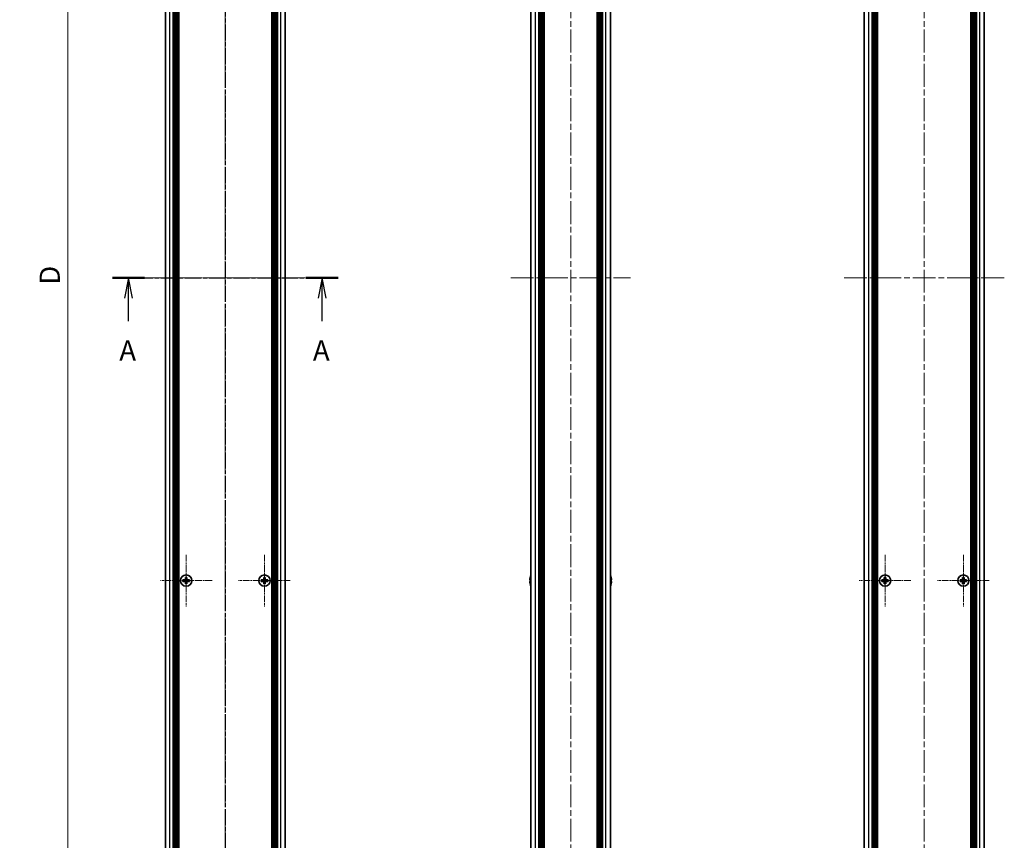
# Model space of a CAD drawing. Units: millimetres. Extents: x -50 to 7233, y -50 to 4717.
# Drawn here: x 1436 to 1924, y 2106 to 2513 of the extents above; entities that cross this region are included whole.
import ezdxf

# ---------------------------------------------------------------- set-up
doc = ezdxf.new("R2010")
doc.units = ezdxf.units.MM
doc.header["$LTSCALE"] = 2
doc.linetypes.add('CHAIN', pattern=[0.3543, 0.2362, -0.0295, 0.0591, -0.0295])
doc.layers.get('Defpoints').update_dxf_attribs({"lineweight": 25})
for name, color, linetype, lineweight in [('Center Mark (ISO)', 131, 'Continuous', 18), ('Centerline (ISO)', 131, 'Continuous', 18), ('Dimension (ISO)', 7, 'Continuous', 18), ('Section Line (ISO)', 7, 'CHAIN', 25), ('Visible (ISO)', 7, 'Continuous', 35), ('Visible Narrow (ISO)', 7, 'Continuous', 25)]:
    doc.layers.add(name, color=color, linetype=linetype, lineweight=lineweight)
doc.styles.add('Note Text (TK)', font='txt')
doc.dimstyles.new('Default - Method 1b (TK)', dxfattribs={"dimscale": 2, "dimtxt": 2.5, "dimasz": 2.5, "dimexe": 1, "dimexo": 1.5, "dimgap": 1, "dimtad": 1, "dimtoh": 1, "dimrnd": 1e-08, "dimdsep": 46, "dimtxsty": 'Note Text (TK)', "dimcen": 0.09, "dimdle": 5, "dimclrd": 100, "dimclre": 100, "dimclrt": 7, "dimadec": 1, "dimazin": 1, "dimtfac": 1, "dimtmove": 0, "dimatfit": 3, "dimfxl": 1, "dimtolj": 1, "dimlwd": -1, "dimlwe": -1, "dimarcsym": 0})

# ---------------------------------------------------------------- blocks, each defined once
blk = doc.blocks.new('*D83')
at = {"layer": 'Defpoints', "color": 0}
for p in [(1508.19, 2685.01), (1460.19, 2085.01), (1508.19, 2085.01)]:
    blk.add_point(p, dxfattribs=at)
at = {"layer": 'Dimension (ISO)', "color": 100}
for p, q in [((1502.19, 2685.01), (1456.19, 2685.01)), ((1460.19, 2675.01), (1460.19, 2095.01)), ((1502.19, 2085.01), (1456.19, 2085.01))]:
    blk.add_line(p, q, dxfattribs=at)
for points in [[(1458.52, 2675.01), (1461.85, 2675.01), (1460.19, 2685.01)], [(1458.52, 2095.01), (1461.85, 2095.01), (1460.19, 2085.01)]]:
    blk.add_solid(points, dxfattribs=at)
at = {"layer": 'Dimension (ISO)', "color": 7, "insert": (1451.19, 2378.53), "char_height": 10, "attachment_point": 4, "rotation": 90, "style": 'Note Text (TK)'}
blk.add_mtext('\\A1; \\fＭＳ Ｐゴシック|b0|i0;\\H10.0000;D', dxfattribs=at)

msp = doc.modelspace()

# ---------------------------------------------------------------- linework, layer by layer
at = {"layer": 'Center Mark (ISO)', "linetype": 'CHAIN', "ltscale": 7.111628}
for p, q in [((1518.7859, 2247.8053), (1518.7859, 2222.2053)), ((1557.5859, 2247.8053), (1557.5859, 2222.2053)), ((1865.1661, 2247.8053), (1865.1661, 2222.2053)), ((1903.9661, 2247.8053), (1903.9661, 2222.2053)), ((1531.5859, 2235.0053), (1505.9859, 2235.0053)), ((1570.3859, 2235.0053), (1544.7859, 2235.0053)), ((1877.9661, 2235.0053), (1852.3661, 2235.0053)), ((1916.7661, 2235.0053), (1891.1661, 2235.0053))]:
    msp.add_line(p, q, dxfattribs=at)
at = {"layer": 'Centerline (ISO)', "linetype": 'CHAIN', "ltscale": 23.990969}
for p, q in [((1538.1859, 2695.0053), (1538.1859, 2075.0053)), ((1709.3465, 2695.0053), (1709.3465, 2075.0053)), ((1884.5661, 2695.0053), (1884.5661, 2075.0053)), ((1498.4859, 2385.0053), (1577.8859, 2385.0053)), ((1679.6465, 2385.0053), (1739.0465, 2385.0053)), ((1844.8661, 2385.0053), (1924.2661, 2385.0053))]:
    msp.add_line(p, q, dxfattribs=at)
at = {"layer": 'Section Line (ISO)', "linetype": 'CHAIN', "ltscale": 16.62772}
msp.add_line((1538.1859, 2710.8391), (1538.1859, 2059.0245), dxfattribs=at)
at = {"layer": 'Section Line (ISO)', "linetype": 'CHAIN', "ltscale": 16.924608}
msp.add_line((1482.2111, 2385.0053), (1594.1388, 2385.0053), dxfattribs=at)
at = {"layer": 'Section Line (ISO)', "linetype": 'Continuous', "lineweight": 50}
for p, q in [((1482.2111, 2385.0053), (1498.1966, 2385.0053)), ((1578.1533, 2385.0053), (1594.1388, 2385.0053))]:
    msp.add_line(p, q, dxfattribs=at)
at = {"layer": 'Section Line (ISO)', "linetype": 'Continuous'}
for p, q in [((1490.2038, 2385.0053), (1488.2038, 2375.0053)), ((1490.2038, 2375.0053), (1490.2038, 2385.0053)), ((1492.2038, 2375.0053), (1490.2038, 2385.0053)), ((1586.1461, 2385.0053), (1584.1461, 2375.0053)), ((1586.1461, 2375.0053), (1586.1461, 2385.0053)), ((1588.1461, 2375.0053), (1586.1461, 2385.0053)), ((1490.2038, 2363.4673), (1490.2038, 2375.0053)), ((1586.1461, 2363.4673), (1586.1461, 2375.0053))]:
    msp.add_line(p, q, dxfattribs=at)
at = {"layer": 'Visible (ISO)'}
for p, q in [((1508.4859, 2087.0053), (1508.4859, 2683.0053)), ((1512.3359, 2087.0053), (1512.3359, 2683.0053)), ((1512.5859, 2087.0053), (1512.5859, 2683.0053)), ((1512.8359, 2087.0053), (1512.8359, 2683.0053)), ((1513.0859, 2087.0053), (1513.0859, 2683.0053)), ((1513.3359, 2087.0053), (1513.3359, 2683.0053)), ((1513.5859, 2087.0053), (1513.5859, 2683.0053)), ((1513.8359, 2087.0053), (1513.8359, 2683.0053)), ((1514.0859, 2087.0053), (1514.0859, 2683.0053)), ((1514.3359, 2087.0053), (1514.3359, 2683.0053)), ((1514.5859, 2087.0053), (1514.5859, 2683.0053)), ((1514.8359, 2087.0053), (1514.8359, 2683.0053)), ((1515.0859, 2087.0053), (1515.0859, 2683.0053)), ((1561.2859, 2087.0053), (1561.2859, 2683.0053)), ((1561.5359, 2087.0053), (1561.5359, 2683.0053)), ((1561.7859, 2087.0053), (1561.7859, 2683.0053)), ((1562.0359, 2087.0053), (1562.0359, 2683.0053)), ((1562.2859, 2087.0053), (1562.2859, 2683.0053)), ((1562.5359, 2087.0053), (1562.5359, 2683.0053)), ((1562.7859, 2087.0053), (1562.7859, 2683.0053)), ((1563.0359, 2087.0053), (1563.0359, 2683.0053)), ((1563.2859, 2087.0053), (1563.2859, 2683.0053)), ((1563.5359, 2087.0053), (1563.5359, 2683.0053)), ((1563.7859, 2087.0053), (1563.7859, 2683.0053)), ((1564.0359, 2087.0053), (1564.0359, 2683.0053)), ((1567.8859, 2087.0053), (1567.8859, 2683.0053)), ((1689.6465, 2087.0053), (1689.6465, 2683.0053)), ((1693.4965, 2087.0053), (1693.4965, 2683.0053)), ((1693.7465, 2087.0053), (1693.7465, 2683.0053)), ((1693.9965, 2087.0053), (1693.9965, 2683.0053)), ((1694.2465, 2087.0053), (1694.2465, 2683.0053)), ((1694.4965, 2087.0053), (1694.4965, 2683.0053)), ((1694.7465, 2087.0053), (1694.7465, 2683.0053)), ((1694.9965, 2087.0053), (1694.9965, 2683.0053)), ((1695.2465, 2087.0053), (1695.2465, 2683.0053)), ((1695.4965, 2087.0053), (1695.4965, 2683.0053)), ((1695.9965, 2087.0053), (1695.9965, 2683.0053)), ((1696.0465, 2683.0053), (1696.0465, 2087.0053)), ((1722.6465, 2087.0053), (1722.6465, 2683.0053)), ((1722.6965, 2087.0053), (1722.6965, 2683.0053)), ((1723.1965, 2087.0053), (1723.1965, 2683.0053)), ((1723.4465, 2087.0053), (1723.4465, 2683.0053)), ((1723.6965, 2087.0053), (1723.6965, 2683.0053)), ((1723.9465, 2087.0053), (1723.9465, 2683.0053)), ((1724.1965, 2087.0053), (1724.1965, 2683.0053)), ((1724.4465, 2087.0053), (1724.4465, 2683.0053)), ((1724.6965, 2087.0053), (1724.6965, 2683.0053)), ((1724.9465, 2087.0053), (1724.9465, 2683.0053)), ((1725.1965, 2087.0053), (1725.1965, 2683.0053)), ((1729.0465, 2087.0053), (1729.0465, 2683.0053)), ((1854.8661, 2087.0053), (1854.8661, 2683.0053)), ((1858.7161, 2087.0053), (1858.7161, 2683.0053)), ((1858.9661, 2087.0053), (1858.9661, 2683.0053)), ((1859.2161, 2087.0053), (1859.2161, 2683.0053)), ((1859.4661, 2087.0053), (1859.4661, 2683.0053)), ((1859.7161, 2087.0053), (1859.7161, 2683.0053)), ((1859.9661, 2087.0053), (1859.9661, 2683.0053)), ((1860.2161, 2087.0053), (1860.2161, 2683.0053)), ((1860.4661, 2087.0053), (1860.4661, 2683.0053)), ((1860.7161, 2087.0053), (1860.7161, 2683.0053)), ((1860.9661, 2087.0053), (1860.9661, 2683.0053)), ((1861.2161, 2087.0053), (1861.2161, 2683.0053)), ((1861.4661, 2087.0053), (1861.4661, 2683.0053)), ((1907.6661, 2087.0053), (1907.6661, 2683.0053)), ((1907.9161, 2087.0053), (1907.9161, 2683.0053)), ((1908.1661, 2087.0053), (1908.1661, 2683.0053)), ((1908.4161, 2087.0053), (1908.4161, 2683.0053)), ((1908.6661, 2087.0053), (1908.6661, 2683.0053)), ((1908.9161, 2087.0053), (1908.9161, 2683.0053)), ((1909.1661, 2087.0053), (1909.1661, 2683.0053)), ((1909.4161, 2087.0053), (1909.4161, 2683.0053)), ((1909.6661, 2087.0053), (1909.6661, 2683.0053)), ((1909.9161, 2087.0053), (1909.9161, 2683.0053)), ((1910.1661, 2087.0053), (1910.1661, 2683.0053)), ((1910.4161, 2087.0053), (1910.4161, 2683.0053)), ((1914.2661, 2087.0053), (1914.2661, 2683.0053)), ((1517.9109, 2235.3803), (1517.1859, 2235.3803)), ((1517.1859, 2235.3803), (1517.1859, 2234.6303)), ((1518.4109, 2236.6053), (1518.4109, 2235.8803)), ((1519.1609, 2236.6053), (1518.4109, 2236.6053)), ((1519.1609, 2235.8803), (1519.1609, 2236.6053)), ((1520.3859, 2235.3803), (1519.6609, 2235.3803)), ((1520.3859, 2234.6303), (1520.3859, 2235.3803)), ((1556.7109, 2235.3803), (1555.9859, 2235.3803)), ((1555.9859, 2235.3803), (1555.9859, 2234.6303)), ((1557.2109, 2236.6053), (1557.2109, 2235.8803)), ((1557.9609, 2236.6053), (1557.2109, 2236.6053)), ((1557.9609, 2235.8803), (1557.9609, 2236.6053)), ((1559.1859, 2235.3803), (1558.4609, 2235.3803)), ((1559.1859, 2234.6303), (1559.1859, 2235.3803)), ((1689.2812, 2235.3803), (1689.158, 2235.3803)), ((1689.2812, 2236.6053), (1689.2715, 2236.6053)), ((1729.4215, 2236.6053), (1729.4118, 2236.6053)), ((1729.535, 2235.3803), (1729.4118, 2235.3803)), ((1864.2911, 2235.3803), (1863.5661, 2235.3803)), ((1863.5661, 2235.3803), (1863.5661, 2234.6303)), ((1865.5411, 2236.6053), (1864.7911, 2236.6053)), ((1864.7911, 2236.6053), (1864.7911, 2235.8803)), ((1865.5411, 2235.8803), (1865.5411, 2236.6053)), ((1866.7661, 2235.3803), (1866.0411, 2235.3803)), ((1866.7661, 2234.6303), (1866.7661, 2235.3803)), ((1903.0911, 2235.3803), (1902.3661, 2235.3803)), ((1902.3661, 2235.3803), (1902.3661, 2234.6303)), ((1904.3411, 2236.6053), (1903.5911, 2236.6053)), ((1903.5911, 2236.6053), (1903.5911, 2235.8803)), ((1904.3411, 2235.8803), (1904.3411, 2236.6053)), ((1905.5661, 2235.3803), (1904.8411, 2235.3803)), ((1905.5661, 2234.6303), (1905.5661, 2235.3803)), ((1517.1859, 2234.6303), (1517.9109, 2234.6303)), ((1518.4109, 2234.1303), (1518.4109, 2233.4053)), ((1518.4109, 2233.4053), (1519.1609, 2233.4053)), ((1519.1609, 2233.4053), (1519.1609, 2234.1303)), ((1519.6609, 2234.6303), (1520.3859, 2234.6303)), ((1555.9859, 2234.6303), (1556.7109, 2234.6303)), ((1557.2109, 2234.1303), (1557.2109, 2233.4053)), ((1557.2109, 2233.4053), (1557.9609, 2233.4053)), ((1557.9609, 2233.4053), (1557.9609, 2234.1303)), ((1558.4609, 2234.6303), (1559.1859, 2234.6303)), ((1689.158, 2234.6303), (1689.2812, 2234.6303)), ((1689.2715, 2233.4053), (1689.2812, 2233.4053)), ((1729.4118, 2234.6303), (1729.535, 2234.6303)), ((1729.4118, 2233.4053), (1729.4215, 2233.4053)), ((1863.5661, 2234.6303), (1864.2911, 2234.6303)), ((1864.7911, 2234.1303), (1864.7911, 2233.4053)), ((1864.7911, 2233.4053), (1865.5411, 2233.4053)), ((1865.5411, 2233.4053), (1865.5411, 2234.1303)), ((1866.0411, 2234.6303), (1866.7661, 2234.6303)), ((1902.3661, 2234.6303), (1903.0911, 2234.6303)), ((1903.5911, 2234.1303), (1903.5911, 2233.4053)), ((1903.5911, 2233.4053), (1904.3411, 2233.4053)), ((1904.3411, 2233.4053), (1904.3411, 2234.1303)), ((1904.8411, 2234.6303), (1905.5661, 2234.6303))]:
    msp.add_line(p, q, dxfattribs=at)
for centre in [(1518.7859, 2235.0053), (1557.5859, 2235.0053), (1865.1661, 2235.0053), (1903.9661, 2235.0053)]:
    msp.add_circle(centre, 2.8, dxfattribs=at)
for centre, radius, start, end in [((1696.4988, 2235.0053), 7.3928, 167.500697, 173.2026), ((1696.4988, 2235.0053), 7.4023, 157.773919, 167.517006), ((1696.4988, 2235.0053), 7.2273, 177.025775, 182.974225), ((1722.1942, 2235.0053), 7.4023, 12.482994, 22.226081), ((1722.1942, 2235.0053), 7.3928, 6.7974, 12.499303), ((1722.1942, 2235.0053), 7.2273, 357.025775, 2.974225), ((1696.4988, 2235.0053), 7.3928, 186.7974, 192.499303), ((1696.4988, 2235.0053), 7.4023, 192.482994, 202.226081), ((1722.1942, 2235.0053), 7.4023, 337.773919, 347.517006), ((1722.1942, 2235.0053), 7.3928, 347.500697, 353.2026)]:
    msp.add_arc(centre, radius, start, end, dxfattribs=at)
for points in [[(1517.9109, 2235.3803), (1517.9734, 2235.3803), (1518.0403, 2235.3928), (1518.1636, 2235.4437), (1518.2199, 2235.4822), (1518.309, 2235.5713), (1518.3475, 2235.6276), (1518.3984, 2235.7509), (1518.4109, 2235.8178), (1518.4109, 2235.8803)], [(1519.1609, 2235.8803), (1519.1609, 2235.8178), (1519.1733, 2235.7509), (1519.2243, 2235.6276), (1519.2628, 2235.5713), (1519.3519, 2235.4822), (1519.4082, 2235.4437), (1519.5315, 2235.3928), (1519.5984, 2235.3803), (1519.6609, 2235.3803)], [(1556.7109, 2235.3803), (1556.7734, 2235.3803), (1556.8403, 2235.3928), (1556.9636, 2235.4437), (1557.0199, 2235.4822), (1557.109, 2235.5713), (1557.1475, 2235.6276), (1557.1984, 2235.7509), (1557.2109, 2235.8178), (1557.2109, 2235.8803)], [(1557.9609, 2235.8803), (1557.9609, 2235.8178), (1557.9733, 2235.7509), (1558.0243, 2235.6276), (1558.0628, 2235.5713), (1558.1519, 2235.4822), (1558.2082, 2235.4437), (1558.3315, 2235.3928), (1558.3984, 2235.3803), (1558.4609, 2235.3803)], [(1689.158, 2235.8803), (1689.1505, 2235.8178), (1689.144, 2235.7509), (1689.1354, 2235.6276), (1689.1333, 2235.5713), (1689.1333, 2235.4822), (1689.1354, 2235.4437), (1689.144, 2235.3928), (1689.1505, 2235.3803), (1689.158, 2235.3803)], [(1729.535, 2235.3803), (1729.5425, 2235.3803), (1729.549, 2235.3928), (1729.5576, 2235.4437), (1729.5597, 2235.4822), (1729.5597, 2235.5713), (1729.5576, 2235.6276), (1729.549, 2235.7509), (1729.5425, 2235.8178), (1729.535, 2235.8803)], [(1864.2911, 2235.3803), (1864.3536, 2235.3803), (1864.4205, 2235.3928), (1864.5438, 2235.4437), (1864.6001, 2235.4822), (1864.6892, 2235.5713), (1864.7277, 2235.6276), (1864.7787, 2235.7509), (1864.7911, 2235.8178), (1864.7911, 2235.8803)], [(1865.5411, 2235.8803), (1865.5411, 2235.8178), (1865.5536, 2235.7509), (1865.6045, 2235.6276), (1865.643, 2235.5713), (1865.7321, 2235.4822), (1865.7885, 2235.4437), (1865.9117, 2235.3928), (1865.9786, 2235.3803), (1866.0411, 2235.3803)], [(1903.0911, 2235.3803), (1903.1536, 2235.3803), (1903.2205, 2235.3928), (1903.3438, 2235.4437), (1903.4001, 2235.4822), (1903.4892, 2235.5713), (1903.5277, 2235.6276), (1903.5787, 2235.7509), (1903.5911, 2235.8178), (1903.5911, 2235.8803)], [(1904.3411, 2235.8803), (1904.3411, 2235.8178), (1904.3536, 2235.7509), (1904.4045, 2235.6276), (1904.443, 2235.5713), (1904.5321, 2235.4822), (1904.5885, 2235.4437), (1904.7117, 2235.3928), (1904.7786, 2235.3803), (1904.8411, 2235.3803)], [(1518.4109, 2234.1303), (1518.4109, 2234.1928), (1518.3984, 2234.2597), (1518.3475, 2234.383), (1518.309, 2234.4393), (1518.2199, 2234.5284), (1518.1636, 2234.5669), (1518.0403, 2234.6178), (1517.9734, 2234.6303), (1517.9109, 2234.6303)], [(1519.6609, 2234.6303), (1519.5984, 2234.6303), (1519.5315, 2234.6178), (1519.4082, 2234.5669), (1519.3519, 2234.5284), (1519.2628, 2234.4393), (1519.2243, 2234.383), (1519.1733, 2234.2597), (1519.1609, 2234.1928), (1519.1609, 2234.1303)], [(1557.2109, 2234.1303), (1557.2109, 2234.1928), (1557.1984, 2234.2597), (1557.1475, 2234.383), (1557.109, 2234.4393), (1557.0199, 2234.5284), (1556.9636, 2234.5669), (1556.8403, 2234.6178), (1556.7734, 2234.6303), (1556.7109, 2234.6303)], [(1558.4609, 2234.6303), (1558.3984, 2234.6303), (1558.3315, 2234.6178), (1558.2082, 2234.5669), (1558.1519, 2234.5284), (1558.0628, 2234.4393), (1558.0243, 2234.383), (1557.9733, 2234.2597), (1557.9609, 2234.1928), (1557.9609, 2234.1303)], [(1689.158, 2234.6303), (1689.1505, 2234.6303), (1689.144, 2234.6178), (1689.1354, 2234.5669), (1689.1333, 2234.5284), (1689.1333, 2234.4393), (1689.1354, 2234.383), (1689.144, 2234.2597), (1689.1505, 2234.1928), (1689.158, 2234.1303)], [(1729.535, 2234.1303), (1729.5425, 2234.1928), (1729.549, 2234.2597), (1729.5576, 2234.383), (1729.5597, 2234.4393), (1729.5597, 2234.5284), (1729.5576, 2234.5669), (1729.549, 2234.6178), (1729.5425, 2234.6303), (1729.535, 2234.6303)], [(1864.7911, 2234.1303), (1864.7911, 2234.1928), (1864.7787, 2234.2597), (1864.7277, 2234.383), (1864.6892, 2234.4393), (1864.6001, 2234.5284), (1864.5438, 2234.5669), (1864.4205, 2234.6178), (1864.3536, 2234.6303), (1864.2911, 2234.6303)], [(1866.0411, 2234.6303), (1865.9786, 2234.6303), (1865.9117, 2234.6178), (1865.7885, 2234.5669), (1865.7321, 2234.5284), (1865.643, 2234.4393), (1865.6045, 2234.383), (1865.5536, 2234.2597), (1865.5411, 2234.1928), (1865.5411, 2234.1303)], [(1903.5911, 2234.1303), (1903.5911, 2234.1928), (1903.5787, 2234.2597), (1903.5277, 2234.383), (1903.4892, 2234.4393), (1903.4001, 2234.5284), (1903.3438, 2234.5669), (1903.2205, 2234.6178), (1903.1536, 2234.6303), (1903.0911, 2234.6303)], [(1904.8411, 2234.6303), (1904.7786, 2234.6303), (1904.7117, 2234.6178), (1904.5885, 2234.5669), (1904.5321, 2234.5284), (1904.443, 2234.4393), (1904.4045, 2234.383), (1904.3536, 2234.2597), (1904.3411, 2234.1928), (1904.3411, 2234.1303)]]:
    msp.add_open_spline(points, degree=3, knots=[0.076192776, 0.076192776, 0.076192776, 0.076192776, 0.0950828432, 0.0950828432, 0.1139729103, 0.1139729103, 0.1328629774, 0.1328629774, 0.1517530446, 0.1517530446, 0.1517530446, 0.1517530446], dxfattribs=at)
at = {"layer": 'Visible Narrow (ISO)'}
for p, q in [((1510.6859, 2087.0053), (1510.6859, 2683.0053)), ((1565.6859, 2087.0053), (1565.6859, 2683.0053)), ((1691.8465, 2087.0053), (1691.8465, 2683.0053)), ((1695.7465, 2087.0053), (1695.7465, 2683.0053)), ((1696.2965, 2087.0053), (1696.2965, 2683.0053)), ((1722.3965, 2683.0053), (1722.3965, 2087.0053)), ((1722.9465, 2087.0053), (1722.9465, 2683.0053)), ((1726.8465, 2087.0053), (1726.8465, 2683.0053)), ((1857.0661, 2087.0053), (1857.0661, 2683.0053)), ((1912.0661, 2087.0053), (1912.0661, 2683.0053)), ((1518.1859, 2234.5479), (1518.1859, 2235.4627)), ((1518.3285, 2235.6053), (1519.2433, 2235.6053)), ((1519.3859, 2235.4627), (1519.3859, 2234.5479)), ((1556.9859, 2234.5479), (1556.9859, 2235.4627)), ((1557.1285, 2235.6053), (1558.0433, 2235.6053)), ((1558.1859, 2235.4627), (1558.1859, 2234.5479)), ((1864.5661, 2234.5479), (1864.5661, 2235.4627)), ((1864.7087, 2235.6053), (1865.6235, 2235.6053)), ((1865.7661, 2235.4627), (1865.7661, 2234.5479)), ((1903.3661, 2234.5479), (1903.3661, 2235.4627)), ((1903.5087, 2235.6053), (1904.4235, 2235.6053)), ((1904.5661, 2235.4627), (1904.5661, 2234.5479)), ((1519.2433, 2234.4053), (1518.3285, 2234.4053)), ((1558.0433, 2234.4053), (1557.1285, 2234.4053)), ((1865.6235, 2234.4053), (1864.7087, 2234.4053)), ((1904.4235, 2234.4053), (1903.5087, 2234.4053))]:
    msp.add_line(p, q, dxfattribs=at)

# ---------------------------------------------------------------- texts
at = {"layer": 'Section Line (ISO)', "char_height": 10, "attachment_point": 7, "style": 'Note Text (TK)'}
for insert in [(1485.659, 2340.8883), (1581.6012, 2340.8883)]:
    msp.add_mtext('A', dxfattribs=dict(at, insert=insert))

# ---------------------------------------------------------------- dimensions: what is measured, and where the dimension line sits
at = {"layer": 'Dimension (ISO)', "color": 100}
dim = msp.add_linear_dim(base=(1460.1859, 2085.0053), p1=(1508.1859, 2685.0053), p2=(1508.1859, 2085.0053), angle=90, text=' \\fＭＳ Ｐゴシック|b0|i0;\\H10.0000;D', dimstyle='Default - Method 1b (TK)', override={"dimscale": 0, "dimtxt": 10, "dimasz": 10, "dimexe": 4, "dimexo": 6, "dimgap": 4, "dimtoh": 0, "dimdec": 2, "dimcen": 0.36, "dimtol": 0, "dimlim": 0, "dimtp": 0, "dimtm": 0, "dimtdec": 2, "dimtofl": 0, "dimatfit": 1}, dxfattribs=at)
dim.commit()
dim.dimension.update_dxf_attribs({"geometry": '*D83', "text_midpoint": (1460.1859, 2385.0053), "dimtype": 160})

doc.saveas('drawing.dxf')
